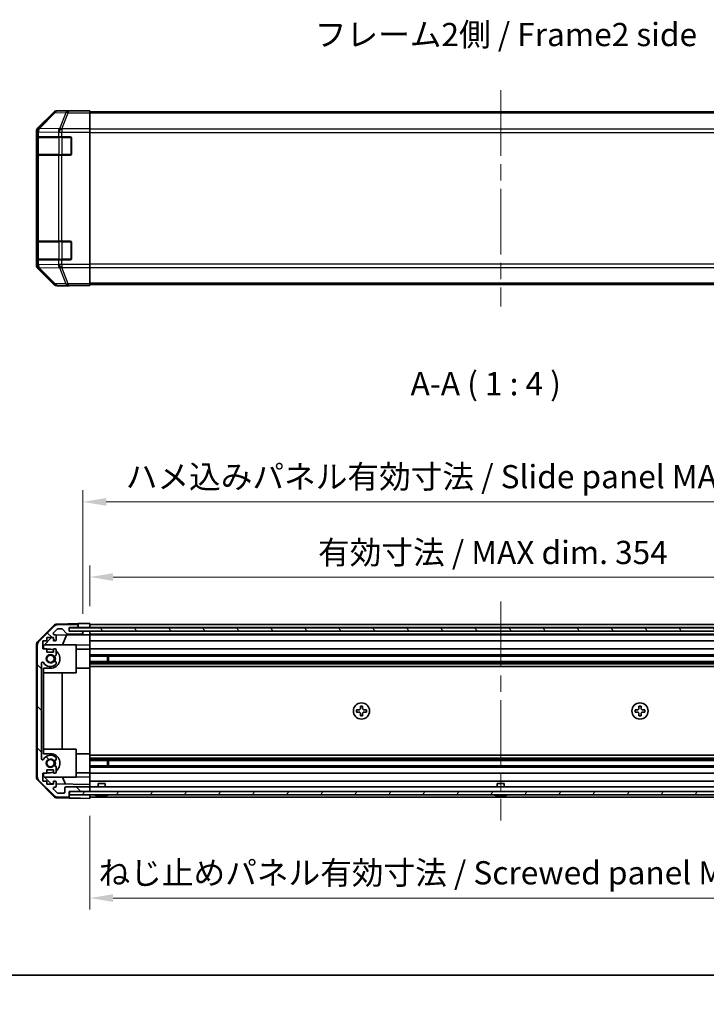
# Model space of a CAD drawing. Units: millimetres. Extents: x 0 to 6687, y -13 to 1405.
# Drawn here: x 2237 to 2532, y -13 to 412 of the extents above; entities that cross this region are included whole.
import ezdxf

# ---------------------------------------------------------------- set-up
doc = ezdxf.new("R2010")
doc.units = ezdxf.units.MM
doc.header["$LTSCALE"] = 5
doc.linetypes.add('CHAIN', pattern=[0.3543, 0.2362, -0.0295, 0.0591, -0.0295])
doc.layers.get('Defpoints').update_dxf_attribs({"lineweight": 25})
for name, color, linetype, lineweight in [('Border (ISO)', 7, 'Continuous', 35), ('Centerline (ISO)', 131, 'Continuous', 18), ('Dimension (ISO)', 7, 'Continuous', 18), ('Dimension (ISO) @ 1', 7, 'Continuous', 18), ('Hatch (ISO)', 1, 'Continuous', 18), ('Symbol (ISO)', 7, 'Continuous', 18), ('Visible (ISO)', 7, 'Continuous', 35), ('Visible Narrow (ISO)', 7, 'Continuous', 25)]:
    doc.layers.add(name, color=color, linetype=linetype, lineweight=lineweight)
doc.styles.add('Note Text (TK)', font='MS PGothic.ttf')
doc.dimstyles.new('Default - Method 1b (TK)', dxfattribs={"dimscale": 5, "dimtxt": 2.5, "dimasz": 2.5, "dimexe": 1, "dimexo": 1.5, "dimgap": 1, "dimtad": 1, "dimtoh": 1, "dimrnd": 1e-08, "dimdsep": 46, "dimtxsty": 'Note Text (TK)', "dimcen": 0.09, "dimdle": 5, "dimclrd": 100, "dimclre": 100, "dimclrt": 7, "dimadec": 1, "dimazin": 1, "dimtfac": 1, "dimtmove": 0, "dimatfit": 3, "dimfxl": 1, "dimtolj": 1, "dimlwd": -1, "dimlwe": -1, "dimarcsym": 0})

# ---------------------------------------------------------------- blocks, each defined once
blk = doc.blocks.new('図面枠 tk図枠')
at = {"layer": 'Border (ISO)'}
blk.add_line((14.5, 8), (405.5, 8), dxfattribs=at)
blk = doc.blocks.new('*D29')
at = {"layer": 'Defpoints', "color": 0}
for p in [(2620.8, 171.51), (2266.8, 151.51), (2620.8, 151.42)]:
    blk.add_point(p, dxfattribs=at)
at = {"layer": 'Dimension (ISO)', "color": 100}
for p, q in [((2266.8, 159.01), (2266.8, 176.51)), ((2620.8, 158.92), (2620.8, 176.51)), ((2276.8, 171.51), (2610.8, 171.51))]:
    blk.add_line(p, q, dxfattribs=at)
for points in [[(2276.8, 173.17), (2276.8, 169.84), (2266.8, 171.51)], [(2610.8, 173.17), (2610.8, 169.84), (2620.8, 171.51)]]:
    blk.add_solid(points, dxfattribs=at)
at = {"layer": 'Dimension (ISO)', "color": 7, "insert": (2365.1, 182.1), "char_height": 10, "attachment_point": 4, "style": 'Note Text (TK)'}
blk.add_mtext('\\A1;有効寸法 / MAX dim. 354', dxfattribs=at)
blk = doc.blocks.new('*D27')
at = {"layer": 'Defpoints', "color": 0}
for p in [(2623.8, 203.88), (2263.8, 148.16), (2623.8, 148.16)]:
    blk.add_point(p, dxfattribs=at)
at = {"layer": 'Dimension (ISO)', "color": 100}
for p, q in [((2263.8, 155.66), (2263.8, 208.88)), ((2623.8, 155.66), (2623.8, 208.88)), ((2273.8, 203.88), (2613.8, 203.88))]:
    blk.add_line(p, q, dxfattribs=at)
for points in [[(2273.8, 205.55), (2273.8, 202.22), (2263.8, 203.88)], [(2613.8, 205.55), (2613.8, 202.22), (2623.8, 203.88)]]:
    blk.add_solid(points, dxfattribs=at)
at = {"layer": 'Dimension (ISO)', "color": 7, "insert": (2282.24, 214.76), "char_height": 10, "attachment_point": 4, "style": 'Note Text (TK)'}
blk.add_mtext('\\A1;ハメ込みパネル有効寸法 / Slide panel MAX dim. 360', dxfattribs=at)
blk = doc.blocks.new('*D26')
at = {"layer": 'Defpoints', "color": 0}
for p in [(2266.8, 76.11), (2620.8, 76.26), (2620.8, 33.2)]:
    blk.add_point(p, dxfattribs=at)
at = {"layer": 'Dimension (ISO)', "color": 100}
for p, q in [((2266.8, 68.61), (2266.8, 28.2)), ((2620.8, 68.76), (2620.8, 28.2)), ((2276.8, 33.2), (2610.8, 33.2))]:
    blk.add_line(p, q, dxfattribs=at)
for points in [[(2276.8, 34.87), (2276.8, 31.54), (2266.8, 33.2)], [(2610.8, 34.87), (2610.8, 31.54), (2620.8, 33.2)]]:
    blk.add_solid(points, dxfattribs=at)
at = {"layer": 'Dimension (ISO)', "color": 7, "insert": (2270.51, 44.08), "char_height": 10, "attachment_point": 4, "style": 'Note Text (TK)'}
blk.add_mtext('\\A1;ねじ止めパネル有効寸法 / Screwed panel MAX dim. 354', dxfattribs=at)

msp = doc.modelspace()

# ---------------------------------------------------------------- hatches: boundary and pattern name
at = {"layer": 'Hatch (ISO)'}
h = msp.add_hatch(dxfattribs=at)
h.set_pattern_fill('ANSI31', color=256, scale=101.6, angle=90.00021, style=0)
h.set_pattern_definition([(135.0002, (1907, -32), (-8.98022, -8.9803), [])])
edge = h.paths.add_edge_path()
edge.add_ellipse((2246.1048, 142.1783), major_axis=(-1.4142, 1.4142), ratio=1, start_angle=0, end_angle=45)
edge.add_line((2244.1048, 142.1783), (2244.1048, 85.4352))
edge.add_ellipse((2246.1048, 85.4352), major_axis=(-2, 0), ratio=1, start_angle=0, end_angle=45)
edge.add_line((2244.6906, 84.021), (2251.519, 77.1926))
edge.add_ellipse((2252.9332, 78.6068), major_axis=(-1.4142, -1.4142), ratio=1, start_angle=0, end_angle=45)
edge.add_line((2252.9332, 76.6068), (2257.3048, 76.6068))
edge.add_ellipse((2257.3048, 77.1068), major_axis=(0, -0.5), ratio=1, start_angle=0, end_angle=90)
edge.add_line((2257.8048, 77.1068), (2257.8048, 79.1068))
edge.add_line((2257.8048, 79.1068), (2258.0548, 79.1068))
edge.add_line((2258.0548, 79.1068), (2266.3048, 79.1068))
edge.add_ellipse((2266.3048, 79.6068), major_axis=(0, -0.5), ratio=1, start_angle=0, end_angle=90)
edge.add_line((2266.8048, 79.6068), (2266.8048, 80.6068))
edge.add_ellipse((2266.3048, 80.6068), major_axis=(0.5, 0), ratio=1, start_angle=0, end_angle=90)
edge.add_line((2266.3048, 81.1068), (2256.5048, 81.1068))
edge.add_ellipse((2256.5048, 80.6068), major_axis=(0, 0.5), ratio=1, start_angle=0, end_angle=90)
edge.add_line((2256.0048, 80.6068), (2256.0048, 78.9068))
edge.add_ellipse((2255.5048, 78.9068), major_axis=(0.5, 0), ratio=1, start_angle=270, end_angle=360, ccw=False)
edge.add_line((2255.5048, 78.4068), (2253.0575, 78.4068))
edge.add_ellipse((2253.0575, 78.9068), major_axis=(0, -0.5), ratio=1, start_angle=315, end_angle=360, ccw=False)
edge.add_line((2252.704, 78.5532), (2251.154, 80.1032))
edge.add_ellipse((2251.5075, 80.4568), major_axis=(-0.3536, -0.3536), ratio=1, start_angle=225, end_angle=360, ccw=False)
edge.add_line((2251.5075, 80.9568), (2251.8048, 80.9568))
edge.add_ellipse((2251.8048, 81.4568), major_axis=(0, -0.5), ratio=1, start_angle=0, end_angle=90)
edge.add_line((2252.3048, 81.4568), (2252.3048, 83.1068))
edge.add_ellipse((2251.8048, 83.1068), major_axis=(0.5, 0), ratio=1, start_angle=0, end_angle=90)
edge.add_line((2251.8048, 83.6068), (2251.0548, 83.6068))
edge.add_line((2251.0548, 83.6068), (2251.0548, 82.2068))
edge.add_line((2251.0548, 82.2068), (2248.2548, 82.2068))
edge.add_line((2248.2548, 82.2068), (2248.2548, 83.6068))
edge.add_line((2248.2548, 83.6068), (2246.5548, 83.6068))
edge.add_line((2246.5548, 83.6068), (2246.5548, 87.0068))
edge.add_line((2246.5548, 87.0068), (2248.2548, 87.0068))
edge.add_line((2248.2548, 87.0068), (2248.2548, 88.4068))
edge.add_line((2248.2548, 88.4068), (2251.0548, 88.4068))
edge.add_line((2251.0548, 88.4068), (2251.0548, 87.0068))
edge.add_line((2251.0548, 87.0068), (2251.8048, 87.0068))
edge.add_ellipse((2251.8048, 87.5068), major_axis=(0, -0.5), ratio=1, start_angle=0, end_angle=90)
edge.add_line((2252.3048, 87.5068), (2252.3048, 89.6341))
edge.add_ellipse((2251.5472, 89.377), major_axis=(0.7576, 0.2571), ratio=1, start_angle=0, end_angle=113.335886)
edge.add_ellipse((2249.8048, 91.3068), major_axis=(1.2063, -1.336), ratio=1, start_angle=95.840426, end_angle=360, ccw=False)
edge.add_ellipse((2251.5472, 93.2365), major_axis=(-0.5361, -0.5938), ratio=1, start_angle=0, end_angle=113.335886)
edge.add_line((2252.3048, 92.9795), (2252.3049, 93.4936))
edge.add_ellipse((2251.5472, 93.2365), major_axis=(0.7577, 0.2571), ratio=1, start_angle=0, end_angle=29.176312)
edge.add_ellipse((2249.8048, 91.3068), major_axis=(2.2786, 2.5236), ratio=1, start_angle=0, end_angle=102.759257)
edge.add_ellipse((2246.4046, 93.2165), major_axis=(0.4357, -0.2447), ratio=1, start_angle=209.320529, end_angle=360, ccw=False)
edge.add_line((2245.9048, 93.2165), (2245.9048, 134.397))
edge.add_ellipse((2246.4046, 134.397), major_axis=(-0.4997, 0), ratio=1, start_angle=209.320529, end_angle=360, ccw=False)
edge.add_ellipse((2249.8048, 136.3068), major_axis=(-2.9645, -1.665), ratio=1, start_angle=0, end_angle=102.759257)
edge.add_ellipse((2251.5472, 134.377), major_axis=(0.5362, -0.5939), ratio=1, start_angle=0, end_angle=29.176312)
edge.add_line((2252.3049, 134.1199), (2252.3048, 134.6341))
edge.add_ellipse((2251.5472, 134.377), major_axis=(0.7576, 0.2571), ratio=1, start_angle=0, end_angle=113.335886)
edge.add_ellipse((2249.8048, 136.3068), major_axis=(1.2063, -1.336), ratio=1, start_angle=95.840426, end_angle=360, ccw=False)
edge.add_ellipse((2251.5472, 138.2365), major_axis=(-0.5361, -0.5938), ratio=1, start_angle=0, end_angle=113.335886)
edge.add_line((2252.3048, 137.9795), (2252.3048, 140.1068))
edge.add_ellipse((2251.8048, 140.1068), major_axis=(0.5, 0), ratio=1, start_angle=0, end_angle=90)
edge.add_line((2251.8048, 140.6068), (2251.0548, 140.6068))
edge.add_line((2251.0548, 140.6068), (2251.0548, 139.2068))
edge.add_line((2251.0548, 139.2068), (2248.2548, 139.2068))
edge.add_line((2248.2548, 139.2068), (2248.2548, 140.6068))
edge.add_line((2248.2548, 140.6068), (2246.5548, 140.6068))
edge.add_line((2246.5548, 140.6068), (2246.5548, 144.0068))
edge.add_line((2246.5548, 144.0068), (2248.2548, 144.0068))
edge.add_line((2248.2548, 144.0068), (2248.2548, 145.4068))
edge.add_line((2248.2548, 145.4068), (2251.0548, 145.4068))
edge.add_line((2251.0548, 145.4068), (2251.0548, 144.0068))
edge.add_line((2251.0548, 144.0068), (2251.8048, 144.0068))
edge.add_ellipse((2251.8048, 144.5068), major_axis=(0, -0.5), ratio=1, start_angle=0, end_angle=90)
edge.add_line((2252.3048, 144.5068), (2252.3048, 146.1568))
edge.add_ellipse((2251.8048, 146.1568), major_axis=(0.5, 0), ratio=1, start_angle=0, end_angle=90)
edge.add_line((2251.8048, 146.6568), (2251.5075, 146.6568))
edge.add_ellipse((2251.5075, 147.1568), major_axis=(0, -0.5), ratio=1, start_angle=225, end_angle=360, ccw=False)
edge.add_line((2251.154, 147.5103), (2252.704, 149.0603))
edge.add_ellipse((2253.0575, 148.7068), major_axis=(-0.3536, 0.3536), ratio=1, start_angle=315, end_angle=360, ccw=False)
edge.add_line((2253.0575, 149.2068), (2254.5803, 149.2068))
edge.add_ellipse((2254.5803, 148.7068), major_axis=(0, 0.5), ratio=1, start_angle=311.633539, end_angle=360, ccw=False)
edge.add_line((2254.954, 149.039), (2256.6556, 147.1246))
edge.add_ellipse((2257.0293, 147.4568), major_axis=(-0.3737, -0.3322), ratio=1, start_angle=0, end_angle=48.366461)
edge.add_line((2257.0293, 146.9568), (2263.3048, 146.9568))
edge.add_ellipse((2263.3048, 147.4568), major_axis=(0, -0.5), ratio=1, start_angle=0, end_angle=90)
edge.add_line((2263.8048, 147.4568), (2263.8048, 147.6568))
edge.add_ellipse((2263.3048, 147.6568), major_axis=(0.5, 0), ratio=1, start_angle=0, end_angle=90)
edge.add_line((2263.3048, 148.1568), (2257.8548, 148.1568))
edge.add_line((2257.8548, 148.1568), (2257.8048, 148.1568))
edge.add_line((2257.8048, 148.1568), (2257.8048, 149.8068))
edge.add_line((2257.8048, 149.8068), (2261.3048, 149.8068))
edge.add_ellipse((2261.3048, 150.3068), major_axis=(0, -0.5), ratio=1, start_angle=0, end_angle=90)
edge.add_line((2261.8048, 150.3068), (2261.8048, 150.5068))
edge.add_ellipse((2261.3048, 150.5068), major_axis=(0.5, 0), ratio=1, start_angle=0, end_angle=90)
edge.add_line((2261.3048, 151.0068), (2252.9332, 151.0068))
edge.add_ellipse((2252.9332, 149.0068), major_axis=(0, 2), ratio=1, start_angle=0, end_angle=45)
edge.add_line((2251.519, 150.421), (2244.6906, 143.5926))
h = msp.add_hatch(dxfattribs=at)
h.set_pattern_fill('ANSI31', color=256, scale=101.6, angle=75.000175, style=0)
h.set_pattern_definition([(120.0002, (1907, -32), (-10.9985, -6.35003), [])])
h.paths.add_polyline_path([(2257.8548, 149.6568), (2257.8548, 148.1568), (2263.3048, 148.1568), (2624.3048, 148.1568), (2629.7548, 148.1568), (2629.7548, 149.6568)])
h = msp.add_hatch(dxfattribs=at)
h.set_pattern_fill('ANSI31', color=256, scale=101.6, angle=14.999978, style=0)
h.set_pattern_definition([(60, (1907, -32), (-10.99852, 6.35), [])])
h.paths.add_polyline_path([(2258.0548, 79.1068), (2258.0548, 77.6068), (2629.5548, 77.6068), (2629.5548, 79.1068), (2621.3048, 79.1068), (2266.3048, 79.1068)])

# ---------------------------------------------------------------- linework, layer by layer
at = {"layer": 'Centerline (ISO)', "linetype": 'CHAIN', "ltscale": 23.990969}
for p, q in [((2443.8048, 381.3294), (2443.8048, 288.1009)), ((2443.8048, 161.0068), (2443.8048, 66.6068))]:
    msp.add_line(p, q, dxfattribs=at)
at = {"layer": 'Visible (ISO)'}
for p, q in [((2251.2204, 371.8295), (2244.3905, 364.9996)), ((2261.8048, 372.4152), (2252.6344, 372.4152)), ((2261.8048, 372.3628), (2261.8048, 372.4152)), ((2266.8048, 372.3279), (2263.8048, 372.3279)), ((2266.8048, 372.1676), (2266.8048, 372.3279)), ((2266.8048, 372.1676), (2266.8048, 371.5697)), ((2620.8048, 371.9152), (2266.8048, 371.9152)), ((2266.8048, 364.5973), (2266.8048, 371.5697)), ((2243.8048, 363.5856), (2243.8048, 305.8448)), ((2243.9445, 353.7152), (2243.9445, 360.7152)), ((2243.9532, 361.2152), (2244.0217, 361.2152)), ((2244.0048, 360.9152), (2244.0048, 353.5152)), ((2244.6071, 361.2152), (2244.0217, 361.2152)), ((2244.6071, 361.2152), (2253.219, 361.2152)), ((2254.6332, 361.2152), (2253.219, 361.2152)), ((2254.6332, 361.2152), (2258.3048, 361.2152)), ((2258.8048, 360.7152), (2258.8048, 353.7152)), ((2266.8048, 364.5973), (2266.8048, 363.1955)), ((2266.8048, 363.1955), (2266.8048, 306.2348)), ((2244.0217, 353.2152), (2243.9532, 353.2152)), ((2244.0217, 353.2152), (2244.6071, 353.2152)), ((2253.219, 353.2152), (2244.6071, 353.2152)), ((2253.219, 353.2152), (2254.6332, 353.2152)), ((2258.3048, 353.2152), (2254.6332, 353.2152)), ((2243.9445, 308.7152), (2243.9445, 315.7152)), ((2243.9532, 316.2152), (2244.0217, 316.2152)), ((2244.0048, 315.9152), (2244.0048, 308.5152)), ((2244.6071, 316.2152), (2244.0217, 316.2152)), ((2244.6071, 316.2152), (2253.219, 316.2152)), ((2254.6332, 316.2152), (2253.219, 316.2152)), ((2254.6332, 316.2152), (2258.3048, 316.2152)), ((2258.8048, 315.7152), (2258.8048, 308.7152)), ((2244.0217, 308.2152), (2243.9532, 308.2152)), ((2244.0217, 308.2152), (2244.6071, 308.2152)), ((2253.219, 308.2152), (2244.6071, 308.2152)), ((2253.219, 308.2152), (2254.6332, 308.2152)), ((2258.3048, 308.2152), (2254.6332, 308.2152)), ((2266.8048, 306.2348), (2266.8048, 304.833)), ((2244.3905, 304.4307), (2251.2204, 297.6008)), ((2266.8048, 297.8606), (2266.8048, 304.833)), ((2257.8048, 297.0152), (2252.6344, 297.0152)), ((2257.8048, 297.0152), (2257.8048, 297.085)), ((2262.8048, 297.1723), (2266.8048, 297.1723)), ((2266.8048, 297.8606), (2266.8048, 297.2627)), ((2620.8048, 297.5152), (2266.8048, 297.5152)), ((2266.8048, 297.2627), (2266.8048, 297.1723)), ((2244.3783, 143.6889), (2251.2301, 150.6613)), ((2251.519, 150.421), (2244.6906, 143.5926)), ((2251.154, 147.5103), (2252.704, 149.0603)), ((2252.6217, 151.2592), (2261.8048, 151.4195)), ((2261.3048, 151.0068), (2252.9332, 151.0068)), ((2253.0575, 149.2068), (2254.5803, 149.2068)), ((2254.954, 149.039), (2256.6556, 147.1246)), ((2257.8048, 148.1568), (2257.8048, 149.8068)), ((2257.8048, 149.8068), (2261.3048, 149.8068)), ((2257.8048, 149.806), (2261.8048, 149.806)), ((2257.8548, 149.6568), (2257.8548, 148.1568)), ((2629.7548, 149.6568), (2257.8548, 149.6568)), ((2261.8048, 151.4195), (2263.8048, 151.4544)), ((2261.8048, 150.5068), (2261.8048, 151.4195)), ((2261.8048, 150.3068), (2261.8048, 150.5068)), ((2261.8048, 149.806), (2261.8048, 150.3068)), ((2263.8048, 149.806), (2261.8048, 149.806)), ((2263.8048, 151.4544), (2266.8048, 151.5068)), ((2266.8048, 149.806), (2263.8048, 149.806)), ((2266.8048, 151.5068), (2266.8048, 149.806)), ((2266.8048, 151.0068), (2620.8048, 151.0068)), ((2266.8048, 150.5068), (2266.8048, 150.3068)), ((2266.8048, 149.8068), (2620.8048, 149.8068)), ((2266.8048, 149.806), (2266.8048, 149.6568)), ((2266.8048, 149.806), (2266.8048, 149.6568)), ((2246.8048, 141.878), (2250.2726, 145.4068)), ((2248.2548, 144.0068), (2248.2548, 145.4068)), ((2248.2548, 145.4068), (2251.0548, 145.4068)), ((2251.0548, 145.4068), (2251.0548, 144.0068)), ((2251.8048, 146.6568), (2251.5075, 146.6568)), ((2252.2407, 146.4018), (2263.8048, 146.6037)), ((2252.3048, 144.5068), (2252.3048, 146.1568)), ((2256.7253, 146.4801), (2254.9797, 142.3068)), ((2257.0293, 146.9568), (2263.3048, 146.9568)), ((2263.3048, 148.1568), (2257.8048, 148.1568)), ((2257.8548, 148.1568), (2629.7548, 148.1568)), ((2263.8048, 148.156), (2263.332, 148.156)), ((2263.8048, 147.6568), (2263.8048, 148.156)), ((2263.8048, 148.156), (2265.8048, 148.156)), ((2263.8048, 147.4568), (2263.8048, 147.6568)), ((2263.8048, 146.6037), (2263.8048, 147.4568)), ((2265.8048, 146.6386), (2263.8048, 146.6037)), ((2265.8048, 148.156), (2266.8048, 148.156)), ((2266.8048, 146.656), (2265.8048, 146.6386)), ((2266.8048, 148.156), (2266.8048, 148.1568)), ((2266.8048, 148.156), (2266.8048, 146.656)), ((2266.8048, 147.6568), (2266.8048, 147.4568)), ((2266.8048, 146.9568), (2620.8048, 146.9568)), ((2266.8048, 146.6568), (2620.8048, 146.6568)), ((2266.8048, 146.1568), (2266.8048, 146.656)), ((2266.8048, 146.1568), (2266.8048, 144.5068)), ((2266.8048, 144.0068), (2266.8048, 144.5068)), ((2243.8048, 142.2871), (2243.8048, 85.3265)), ((2244.1048, 142.1783), (2244.1048, 85.4352)), ((2246.5548, 140.6068), (2246.5548, 144.0068)), ((2246.5548, 144.0068), (2248.2548, 144.0068)), ((2248.2548, 140.6068), (2246.5548, 140.6068)), ((2246.8048, 140.6068), (2246.8048, 141.878)), ((2260.8048, 142.3068), (2247.2262, 142.3068)), ((2248.2548, 139.2068), (2248.2548, 140.6068)), ((2249.8048, 140.4068), (2248.2548, 140.4068)), ((2251.0548, 144.0068), (2251.8048, 144.0068)), ((2251.8048, 140.6068), (2251.0548, 140.6068)), ((2251.0548, 140.6068), (2251.0548, 139.2068)), ((2252.3048, 137.9795), (2252.3048, 140.1068)), ((2260.8048, 130.3068), (2260.8048, 142.3068)), ((2266.8048, 142.2621), (2260.8048, 142.1573)), ((2266.8048, 140.4068), (2260.8048, 140.4068)), ((2266.8048, 144.0068), (2620.8048, 144.0068)), ((2266.8048, 144.0068), (2266.8048, 142.2621)), ((2266.8048, 142.2621), (2266.8048, 140.6068)), ((2266.8048, 140.6068), (2620.8048, 140.6068)), ((2266.8048, 140.1068), (2266.8048, 140.6068)), ((2266.8048, 140.1068), (2266.8048, 139.5564)), ((2251.0548, 139.2068), (2248.2548, 139.2068)), ((2266.8048, 132.2068), (2266.8048, 139.5564)), ((2266.8048, 137.9795), (2620.8048, 137.9795)), ((2266.8048, 137.4365), (2620.8048, 137.4365)), ((2274.3753, 135.177), (2274.3753, 137.4365)), ((2274.8048, 137.4365), (2274.8048, 135.177)), ((2245.9048, 93.2165), (2245.9048, 134.397)), ((2246.8048, 95.4068), (2246.8048, 132.2068)), ((2246.8048, 132.2068), (2249.8048, 132.2068)), ((2252.3049, 134.1199), (2252.3048, 134.6341)), ((2266.8048, 132.2068), (2260.8048, 132.2068)), ((2266.8048, 135.177), (2620.8048, 135.177)), ((2266.8048, 134.6341), (2620.8048, 134.6341)), ((2266.8048, 134.1199), (2620.8048, 134.1199)), ((2266.8048, 132.9067), (2620.8048, 132.9067)), ((2266.8048, 132.2068), (2266.8048, 95.4068)), ((2260.8048, 130.3068), (2246.8048, 130.3068)), ((2254.8381, 130.3068), (2254.8381, 97.3068)), ((2383.3381, 115.9068), (2383.3381, 114.9734)), ((2384.2715, 115.9068), (2383.3381, 115.9068)), ((2384.2715, 114.9734), (2384.2715, 115.9068)), ((2504.2715, 115.9068), (2503.3381, 115.9068)), ((2503.3381, 115.9068), (2503.3381, 114.9734)), ((2504.2715, 114.9734), (2504.2715, 115.9068)), ((2381.7048, 114.2734), (2381.7048, 113.3401)), ((2382.6381, 114.2734), (2381.7048, 114.2734)), ((2381.7048, 113.3401), (2382.6381, 113.3401)), ((2383.3381, 112.6401), (2383.3381, 111.7068)), ((2383.3381, 111.7068), (2384.2715, 111.7068)), ((2384.2715, 111.7068), (2384.2715, 112.6401)), ((2385.9048, 114.2734), (2384.9715, 114.2734)), ((2384.9715, 113.3401), (2385.9048, 113.3401)), ((2385.9048, 113.3401), (2385.9048, 114.2734)), ((2501.7048, 114.2734), (2501.7048, 113.3401)), ((2502.6381, 114.2734), (2501.7048, 114.2734)), ((2501.7048, 113.3401), (2502.6381, 113.3401)), ((2503.3381, 112.6401), (2503.3381, 111.7068)), ((2503.3381, 111.7068), (2504.2715, 111.7068)), ((2504.2715, 111.7068), (2504.2715, 112.6401)), ((2505.9048, 114.2734), (2504.9715, 114.2734)), ((2504.9715, 113.3401), (2505.9048, 113.3401)), ((2505.9048, 113.3401), (2505.9048, 114.2734)), ((2260.8048, 97.3068), (2246.8048, 97.3068)), ((2249.8048, 95.4068), (2246.8048, 95.4068)), ((2252.3048, 92.9795), (2252.3049, 93.4936)), ((2260.8048, 85.3068), (2260.8048, 97.3068)), ((2266.8048, 95.4068), (2260.8048, 95.4068)), ((2266.8048, 88.0572), (2266.8048, 95.4068)), ((2266.8048, 94.7069), (2620.8048, 94.7069)), ((2266.8048, 93.4936), (2620.8048, 93.4936)), ((2252.3048, 87.5068), (2252.3048, 89.6341)), ((2266.8048, 92.9795), (2620.8048, 92.9795)), ((2266.8048, 92.4365), (2620.8048, 92.4365)), ((2266.8048, 90.177), (2620.8048, 90.177)), ((2266.8048, 89.6341), (2620.8048, 89.6341)), ((2274.3753, 90.177), (2274.3753, 92.4365)), ((2274.8048, 92.4365), (2274.8048, 90.177)), ((2246.5548, 83.6068), (2246.5548, 87.0068)), ((2246.5548, 87.0068), (2248.2548, 87.0068)), ((2246.8048, 85.7356), (2246.8048, 87.0068)), ((2250.0831, 82.3996), (2246.8048, 85.7356)), ((2260.8048, 85.3068), (2247.2262, 85.3068)), ((2248.2548, 87.0068), (2248.2548, 88.4068)), ((2248.2548, 88.4068), (2251.0548, 88.4068)), ((2248.2548, 87.2068), (2249.8048, 87.2068)), ((2251.0548, 88.4068), (2251.0548, 87.0068)), ((2251.0548, 87.0068), (2251.8048, 87.0068)), ((2254.9797, 85.3068), (2256.2407, 82.2921)), ((2266.8048, 87.2068), (2260.8048, 87.2068)), ((2260.8048, 85.4562), (2266.8048, 85.3515)), ((2266.8048, 88.0572), (2266.8048, 87.5068)), ((2266.8048, 87.0068), (2266.8048, 87.5068)), ((2266.8048, 87.0068), (2620.8048, 87.0068)), ((2266.8048, 87.0068), (2266.8048, 85.3515)), ((2266.8048, 85.3515), (2266.8048, 83.6068)), ((2251.2301, 76.9522), (2244.3783, 83.9246)), ((2244.6906, 84.021), (2251.519, 77.1926)), ((2248.2548, 83.6068), (2246.5548, 83.6068)), ((2248.2548, 82.2068), (2248.2548, 83.6068)), ((2251.0548, 82.2068), (2248.2548, 82.2068)), ((2251.0548, 82.3826), (2250.0831, 82.3996)), ((2251.8048, 83.6068), (2251.0548, 83.6068)), ((2251.0548, 83.6068), (2251.0548, 82.2068)), ((2251.5075, 80.9568), (2251.8048, 80.9568)), ((2252.3048, 81.4568), (2252.3048, 83.1068)), ((2266.8048, 82.1077), (2252.3048, 82.3608)), ((2256.0048, 80.6068), (2256.0048, 78.9068)), ((2266.3048, 81.1068), (2256.5048, 81.1068)), ((2266.8048, 83.6068), (2620.8048, 83.6068)), ((2266.8048, 83.1068), (2266.8048, 83.6068)), ((2266.8048, 83.1068), (2266.8048, 82.1077)), ((2266.8048, 82.1077), (2266.8048, 80.6068)), ((2266.8048, 81.1068), (2620.8048, 81.1068)), ((2266.8048, 79.6068), (2266.8048, 80.6068)), ((2270.3048, 82.6068), (2273.3049, 82.6068)), ((2270.3048, 81.1068), (2270.3048, 82.6068)), ((2273.3049, 81.1068), (2273.3049, 82.6068)), ((2442.3048, 82.6068), (2445.3049, 82.6068)), ((2442.3048, 81.1068), (2442.3048, 82.6068)), ((2445.3049, 81.1068), (2445.3049, 82.6068)), ((2252.704, 78.5532), (2251.154, 80.1032)), ((2252.9332, 76.6068), (2257.3048, 76.6068)), ((2255.5048, 78.4068), (2253.0575, 78.4068)), ((2257.8048, 77.1068), (2257.8048, 79.1068)), ((2257.8048, 79.1068), (2266.3048, 79.1068)), ((2257.8048, 76.2639), (2257.8048, 77.1068)), ((2258.0548, 79.1068), (2258.0548, 77.6068)), ((2629.5548, 79.1068), (2258.0548, 79.1068)), ((2258.0548, 77.6068), (2629.5548, 77.6068)), ((2266.8048, 79.6068), (2266.8048, 79.1068)), ((2266.8048, 77.6068), (2266.8048, 77.1068)), ((2266.8048, 77.6068), (2266.8048, 76.1068)), ((2266.8048, 76.6068), (2620.8048, 76.6068)), ((2270.073, 77.2641), (2270.0725, 77.2587)), ((2271.523, 77.2641), (2271.5068, 77.0793)), ((2272.1028, 77.0793), (2272.0867, 77.2641)), ((2273.5371, 77.2587), (2273.5367, 77.2641)), ((2442.073, 77.2641), (2442.0725, 77.2587)), ((2443.523, 77.2641), (2443.5068, 77.0793)), ((2444.1028, 77.0793), (2444.0867, 77.2641)), ((2445.5371, 77.2587), (2445.5367, 77.2641)), ((2252.6217, 76.3543), (2257.8048, 76.2639)), ((2262.8048, 76.1766), (2257.8048, 76.2639)), ((2266.8048, 76.1068), (2262.8048, 76.1766))]:
    msp.add_line(p, q, dxfattribs=at)
for centre, radius in [((2249.8048, 136.3068), 1.5706), ((2383.8048, 113.8068), 3.5), ((2503.8048, 113.8068), 3.5), ((2249.8048, 91.3068), 1.5706)]:
    msp.add_circle(centre, radius, dxfattribs=at)
for centre, radius, start, end in [((2244.3048, 360.9152), 0.3, 90, 180), ((2258.3048, 360.7152), 0.5, 0, 90), ((2244.3048, 353.5152), 0.3, 180, 270), ((2258.3048, 353.7152), 0.5, 270, 0), ((2244.3048, 315.9152), 0.3, 90, 180), ((2258.3048, 315.7152), 0.5, 0, 90), ((2244.3048, 308.5152), 0.3, 180, 270), ((2258.3048, 308.7152), 0.5, 270, 0), ((2252.6566, 149.2595), 2, 91, 135.5), ((2252.9332, 149.0068), 2, 90, 135), ((2253.0575, 148.7068), 0.5, 90, 135), ((2254.5803, 148.7068), 0.5, 41.633539, 90), ((2261.3048, 150.5068), 0.5, 0, 90), ((2261.3048, 150.3068), 0.5, 270, 0), ((2251.5075, 147.1568), 0.5, 135, 270), ((2251.8048, 146.1568), 0.5, 0, 90), ((2251.8048, 144.5068), 0.5, 270, 0), ((2257.0293, 147.4568), 0.5, 221.633539, 270), ((2263.3048, 147.6568), 0.5, 0, 90), ((2263.3048, 147.4568), 0.5, 270, 0), ((2245.8048, 142.2871), 2, 135.5, 180), ((2246.1048, 142.1783), 2, 135, 180), ((2249.8048, 136.3068), 4.1, 72.249173, 90), ((2251.8048, 140.1068), 0.5, 0, 90), ((2249.8048, 136.3068), 1.8, 47.920213, 312.079787), ((2249.8048, 136.3068), 4.1, 270, 52.428131), ((2251.5472, 138.2365), 0.8, 227.920213, 341.256099), ((2249.8048, 136.3068), 2, 325.405155, 34.594845), ((2249.8048, 136.3068), 2.1, 327.438672, 32.561328), ((2246.4046, 134.397), 0.4997, 29.320529, 180), ((2249.8048, 136.3068), 3.4001, 209.320529, 312.079787), ((2251.5472, 134.377), 0.8, 18.743901, 132.079787), ((2251.5472, 134.377), 0.8001, 312.079787, 341.256099), ((2249.8048, 91.3068), 3.4001, 47.920213, 150.679471), ((2249.8048, 91.3068), 4.1, 307.571869, 90), ((2251.5472, 93.2365), 0.8001, 18.743901, 47.920213), ((2246.4046, 93.2165), 0.4997, 180, 330.679471), ((2249.8048, 91.3068), 1.8, 47.920213, 312.079787), ((2251.5472, 93.2365), 0.8, 227.920213, 341.256099), ((2251.5472, 89.377), 0.8, 18.743901, 132.079787), ((2249.8048, 91.3068), 2, 325.405155, 34.594845), ((2249.8048, 91.3068), 2.1, 327.438672, 32.561328), ((2245.8048, 85.3265), 2, 180, 224.5), ((2246.1048, 85.4352), 2, 180, 225), ((2249.8048, 91.3068), 4.1, 270, 287.750827), ((2251.8048, 87.5068), 0.5, 270, 0), ((2251.5075, 80.4568), 0.5, 90, 225), ((2251.8048, 83.1068), 0.5, 0, 90), ((2251.8048, 81.4568), 0.5, 270, 0), ((2256.5048, 80.6068), 0.5, 90, 180), ((2266.3048, 80.6068), 0.5, 0, 90), ((2252.6566, 78.354), 2, 224.5, 269), ((2252.9332, 78.6068), 2, 225, 270), ((2253.0575, 78.9068), 0.5, 225, 270), ((2255.5048, 78.9068), 0.5, 270, 0), ((2257.3048, 77.1068), 0.5, 270, 0), ((2266.3048, 79.6068), 0.5, 270, 0), ((2269.0317, 77.5968), 0.01, 90, 248.360479), ((2271.8048, 84.5869), 7.5301, 248.360479, 256.699773), ((2271.8048, 84.5869), 7.5301, 283.300227, 291.639521), ((2274.578, 77.5968), 0.01, 291.639521, 90), ((2441.0317, 77.5968), 0.01, 90, 248.360479), ((2443.8048, 84.5869), 7.5301, 248.360479, 256.699773), ((2443.8048, 84.5869), 7.5301, 283.300227, 291.639521), ((2446.578, 77.5968), 0.01, 291.639521, 90)]:
    msp.add_arc(centre, radius, start, end, dxfattribs=at)
for centre, major_axis, ratio, start_param, end_param in [((2252.635, 370.4149), (-1.4146, 1.4146), 0.99969546, 5.49793944, 6.28318531), ((2263.8048, 372.3628), (-2, 0), 0.01745506, 0, 1.57079633), ((2245.8051, 363.585), (-1.4146, 1.4146), 0.99969546, 0, 0.78524587), ((2243.9532, 360.7152), (0, -0.5), 0.01745506, 3.14159265, 4.71238898), ((2243.9532, 353.7152), (0, -0.5), 0.01745506, 4.71238898, 6.28318531), ((2243.9532, 315.7152), (0, -0.5), 0.01745506, 3.14159266, 4.71238898), ((2245.8051, 305.8454), (-1.4146, -1.4146), 0.99969546, 5.49793944, 6.28318531), ((2243.9532, 308.7152), (0, -0.5), 0.01745506, 4.71238898, 6.28318531), ((2252.635, 299.0155), (-1.4146, -1.4146), 0.99969546, 0, 0.78524587), ((2262.8048, 297.085), (5, 0), 0.01745506, 1.57079633, 3.14159265), ((2271.8048, 84.5557), (7.5216, 0), 0.9961947, 4.48005296, 4.64586493), ((2271.8048, 84.6816), (7.4512, 0), 0.9961947, 4.67455203, 4.75022593), ((2271.8048, 84.5557), (7.5216, 0), 0.9961947, 4.77891303, 4.944725), ((2443.8048, 84.5557), (7.5216, 0), 0.9961947, 4.48005296, 4.64586493), ((2443.8048, 84.6816), (7.4512, 0), 0.9961947, 4.67455203, 4.75022593), ((2443.8048, 84.5557), (7.5216, 0), 0.9961947, 4.77891303, 4.944725)]:
    msp.add_ellipse(centre, major_axis=major_axis, ratio=ratio, start_param=start_param, end_param=end_param, dxfattribs=at)
for points, knots in [([(2382.6381, 114.2734), (2382.7256, 114.2734), (2382.8192, 114.2909), (2382.9918, 114.3622), (2383.0708, 114.4161), (2383.1955, 114.5408), (2383.2494, 114.6198), (2383.3207, 114.7924), (2383.3381, 114.886), (2383.3381, 114.9734)], [0.106921539, 0.106921539, 0.106921539, 0.106921539, 0.133383622, 0.133383622, 0.159845705, 0.159845705, 0.186307788, 0.186307788, 0.212769871, 0.212769871, 0.212769871, 0.212769871]), ([(2384.2715, 114.9734), (2384.2715, 114.886), (2384.2889, 114.7924), (2384.3602, 114.6198), (2384.4141, 114.5408), (2384.5389, 114.4161), (2384.6178, 114.3622), (2384.7904, 114.2909), (2384.884, 114.2734), (2384.9715, 114.2734)], [0.106921539, 0.106921539, 0.106921539, 0.106921539, 0.133383622, 0.133383622, 0.159845705, 0.159845705, 0.186307788, 0.186307788, 0.212769871, 0.212769871, 0.212769871, 0.212769871]), ([(2502.6381, 114.2734), (2502.7256, 114.2734), (2502.8192, 114.2909), (2502.9918, 114.3622), (2503.0708, 114.4161), (2503.1955, 114.5408), (2503.2494, 114.6198), (2503.3207, 114.7924), (2503.3381, 114.886), (2503.3381, 114.9734)], [0.106921539, 0.106921539, 0.106921539, 0.106921539, 0.133383622, 0.133383622, 0.159845705, 0.159845705, 0.186307788, 0.186307788, 0.212769871, 0.212769871, 0.212769871, 0.212769871]), ([(2504.2715, 114.9734), (2504.2715, 114.886), (2504.2889, 114.7924), (2504.3602, 114.6198), (2504.4141, 114.5408), (2504.5389, 114.4161), (2504.6178, 114.3622), (2504.7904, 114.2909), (2504.884, 114.2734), (2504.9715, 114.2734)], [0.106921539, 0.106921539, 0.106921539, 0.106921539, 0.133383622, 0.133383622, 0.159845705, 0.159845705, 0.186307788, 0.186307788, 0.212769871, 0.212769871, 0.212769871, 0.212769871]), ([(2383.3381, 112.6401), (2383.3381, 112.7276), (2383.3207, 112.8212), (2383.2494, 112.9938), (2383.1955, 113.0727), (2383.0708, 113.1975), (2382.9918, 113.2514), (2382.8192, 113.3227), (2382.7256, 113.3401), (2382.6381, 113.3401)], [0.106921539, 0.106921539, 0.106921539, 0.106921539, 0.133383622, 0.133383622, 0.159845705, 0.159845705, 0.186307788, 0.186307788, 0.212769871, 0.212769871, 0.212769871, 0.212769871]), ([(2384.9715, 113.3401), (2384.884, 113.3401), (2384.7904, 113.3227), (2384.6178, 113.2514), (2384.5389, 113.1975), (2384.4141, 113.0727), (2384.3602, 112.9938), (2384.2889, 112.8212), (2384.2715, 112.7276), (2384.2715, 112.6401)], [0.106921539, 0.106921539, 0.106921539, 0.106921539, 0.133383622, 0.133383622, 0.159845705, 0.159845705, 0.186307788, 0.186307788, 0.212769871, 0.212769871, 0.212769871, 0.212769871]), ([(2503.3381, 112.6401), (2503.3381, 112.7276), (2503.3207, 112.8212), (2503.2494, 112.9938), (2503.1955, 113.0727), (2503.0708, 113.1975), (2502.9918, 113.2514), (2502.8192, 113.3227), (2502.7256, 113.3401), (2502.6381, 113.3401)], [0.106921539, 0.106921539, 0.106921539, 0.106921539, 0.133383622, 0.133383622, 0.159845705, 0.159845705, 0.186307788, 0.186307788, 0.212769871, 0.212769871, 0.212769871, 0.212769871]), ([(2504.9715, 113.3401), (2504.884, 113.3401), (2504.7904, 113.3227), (2504.6178, 113.2514), (2504.5389, 113.1975), (2504.4141, 113.0727), (2504.3602, 112.9938), (2504.2889, 112.8212), (2504.2715, 112.7276), (2504.2715, 112.6401)], [0.106921539, 0.106921539, 0.106921539, 0.106921539, 0.133383622, 0.133383622, 0.159845705, 0.159845705, 0.186307788, 0.186307788, 0.212769871, 0.212769871, 0.212769871, 0.212769871]), ([(2271.3048, 77.0793), (2271.3301, 77.0776), (2271.3571, 77.0762), (2271.4067, 77.0742), (2271.4294, 77.0738), (2271.4652, 77.0738), (2271.4808, 77.0742), (2271.5015, 77.0762), (2271.5066, 77.0776), (2271.5068, 77.0793)], [0.0307191633, 0.0307191633, 0.0307191633, 0.0307191633, 0.0383195288, 0.0383195288, 0.0459198942, 0.0459198942, 0.0535202597, 0.0535202597, 0.0611206252, 0.0611206252, 0.0611206252, 0.0611206252]), ([(2272.1028, 77.0793), (2272.103, 77.0776), (2272.1082, 77.0762), (2272.1289, 77.0742), (2272.1444, 77.0738), (2272.1803, 77.0738), (2272.2029, 77.0742), (2272.2526, 77.0762), (2272.2795, 77.0776), (2272.3048, 77.0793)], [0.0307191633, 0.0307191633, 0.0307191633, 0.0307191633, 0.0383195288, 0.0383195288, 0.0459198942, 0.0459198942, 0.0535202597, 0.0535202597, 0.0611206252, 0.0611206252, 0.0611206252, 0.0611206252]), ([(2443.3048, 77.0793), (2443.3301, 77.0776), (2443.3571, 77.0762), (2443.4067, 77.0742), (2443.4294, 77.0738), (2443.4652, 77.0738), (2443.4808, 77.0742), (2443.5015, 77.0762), (2443.5066, 77.0776), (2443.5068, 77.0793)], [0.0307191633, 0.0307191633, 0.0307191633, 0.0307191633, 0.0383195288, 0.0383195288, 0.0459198942, 0.0459198942, 0.0535202597, 0.0535202597, 0.0611206252, 0.0611206252, 0.0611206252, 0.0611206252]), ([(2444.1028, 77.0793), (2444.103, 77.0776), (2444.1082, 77.0762), (2444.1289, 77.0742), (2444.1444, 77.0738), (2444.1803, 77.0738), (2444.2029, 77.0742), (2444.2526, 77.0762), (2444.2795, 77.0776), (2444.3048, 77.0793)], [0.0307191633, 0.0307191633, 0.0307191633, 0.0307191633, 0.0383195288, 0.0383195288, 0.0459198942, 0.0459198942, 0.0535202597, 0.0535202597, 0.0611206252, 0.0611206252, 0.0611206252, 0.0611206252])]:
    msp.add_open_spline(points, degree=3, knots=knots, dxfattribs=at)
at = {"layer": 'Visible Narrow (ISO)'}
for p, q in [((2251.3868, 371.663), (2244.6072, 364.7829)), ((2245.0271, 364.7745), (2251.8067, 371.6546)), ((2251.2204, 371.8295), (2251.3868, 371.663)), ((2251.8067, 371.6546), (2256.4682, 371.5732)), ((2252.8006, 372.249), (2252.6344, 372.4152)), ((2257.4621, 372.1676), (2252.8006, 372.249)), ((2256.4682, 371.5732), (2253.6328, 364.6075)), ((2254.6267, 364.604), (2257.4621, 371.5697)), ((2257.4621, 372.1676), (2257.4621, 371.5697)), ((2266.8048, 372.1676), (2257.4621, 372.1676)), ((2257.4621, 371.5697), (2266.8048, 371.5697)), ((2620.8048, 371.3294), (2266.8048, 371.3294)), ((2244.6072, 364.7829), (2244.3905, 364.9996)), ((2243.8048, 363.5856), (2244.0212, 363.3691)), ((2243.9445, 360.7152), (2244.0048, 360.7152)), ((2244.5906, 360.9152), (2244.0048, 360.9152)), ((2244.0212, 363.3691), (2244.0217, 363.3524)), ((2244.0217, 363.3524), (2244.0217, 361.2152)), ((2244.0217, 363.3524), (2244.6071, 363.3524)), ((2244.5906, 360.9152), (2253.419, 360.9152)), ((2244.5906, 353.5152), (2244.5906, 360.9152)), ((2244.6071, 361.2152), (2244.6071, 363.3524)), ((2244.6071, 363.3524), (2253.2125, 363.2022)), ((2245.0275, 364.7577), (2245.0271, 364.7745)), ((2253.6328, 364.6075), (2245.0275, 364.7577)), ((2253.2125, 363.2022), (2253.219, 363.1955)), ((2253.219, 363.1955), (2253.219, 361.2152)), ((2253.219, 363.1955), (2254.6332, 363.1955)), ((2254.8332, 360.9152), (2253.419, 360.9152)), ((2253.419, 360.9152), (2253.419, 353.5152)), ((2254.6332, 364.5973), (2254.6267, 364.604)), ((2254.6332, 364.5973), (2254.6332, 363.1955)), ((2266.8048, 364.5973), (2254.6332, 364.5973)), ((2254.6332, 363.1955), (2266.8048, 363.1955)), ((2254.6332, 361.2152), (2254.6332, 363.1955)), ((2254.8332, 361.2152), (2254.8332, 360.9152)), ((2254.8332, 360.9152), (2258.5048, 360.9152)), ((2254.8332, 353.5152), (2254.8332, 360.9152)), ((2258.5048, 360.9152), (2258.5048, 361.1734)), ((2258.7631, 360.9152), (2258.5048, 360.9152)), ((2258.5048, 360.9152), (2258.5048, 353.5152)), ((2620.8048, 364.5009), (2266.8048, 364.5009)), ((2266.8048, 363.0867), (2620.8048, 363.0867)), ((2244.0048, 353.7152), (2243.9445, 353.7152)), ((2244.0048, 353.5152), (2244.5906, 353.5152)), ((2244.0217, 353.2152), (2244.0217, 316.2152)), ((2253.419, 353.5152), (2244.5906, 353.5152)), ((2244.6071, 316.2152), (2244.6071, 353.2152)), ((2253.219, 353.2152), (2253.219, 316.2152)), ((2253.419, 353.5152), (2254.8332, 353.5152)), ((2254.6332, 316.2152), (2254.6332, 353.2152)), ((2254.8332, 353.5152), (2254.8332, 353.2152)), ((2258.5048, 353.5152), (2254.8332, 353.5152)), ((2258.5048, 353.5152), (2258.7631, 353.5152)), ((2258.5048, 353.2569), (2258.5048, 353.5152)), ((2243.9445, 315.7152), (2244.0048, 315.7152)), ((2244.5906, 315.9152), (2244.0048, 315.9152)), ((2244.5906, 315.9152), (2253.419, 315.9152)), ((2244.5906, 308.5152), (2244.5906, 315.9152)), ((2254.8332, 315.9152), (2253.419, 315.9152)), ((2253.419, 315.9152), (2253.419, 308.5152)), ((2254.8332, 316.2152), (2254.8332, 315.9152)), ((2254.8332, 315.9152), (2258.5048, 315.9152)), ((2254.8332, 308.5152), (2254.8332, 315.9152)), ((2258.5048, 315.9152), (2258.5048, 316.1734)), ((2258.7631, 315.9152), (2258.5048, 315.9152)), ((2258.5048, 315.9152), (2258.5048, 308.5152)), ((2244.0212, 306.0612), (2243.8048, 305.8448)), ((2244.0048, 308.7152), (2243.9445, 308.7152)), ((2244.0048, 308.5152), (2244.5906, 308.5152)), ((2244.0217, 306.078), (2244.0212, 306.0612)), ((2244.0217, 308.2152), (2244.0217, 306.078)), ((2244.6071, 306.078), (2244.0217, 306.078)), ((2253.419, 308.5152), (2244.5906, 308.5152)), ((2244.6071, 306.078), (2244.6071, 308.2152)), ((2253.2125, 306.2282), (2244.6071, 306.078)), ((2253.219, 306.2348), (2253.2125, 306.2282)), ((2253.219, 308.2152), (2253.219, 306.2348)), ((2254.6332, 306.2348), (2253.219, 306.2348)), ((2253.419, 308.5152), (2254.8332, 308.5152)), ((2254.6332, 306.2348), (2254.6332, 308.2152)), ((2266.8048, 306.2348), (2254.6332, 306.2348)), ((2254.6332, 306.2348), (2254.6332, 304.833)), ((2254.8332, 308.5152), (2254.8332, 308.2152)), ((2258.5048, 308.5152), (2254.8332, 308.5152)), ((2258.5048, 308.5152), (2258.7631, 308.5152)), ((2258.5048, 308.2569), (2258.5048, 308.5152)), ((2620.8048, 306.3436), (2266.8048, 306.3436)), ((2244.3905, 304.4307), (2244.6072, 304.6474)), ((2244.6072, 304.6474), (2251.3868, 297.7673)), ((2245.0271, 304.6558), (2245.0275, 304.6726)), ((2251.8067, 297.7757), (2245.0271, 304.6558)), ((2245.0275, 304.6726), (2253.6328, 304.8228)), ((2253.6328, 304.8228), (2256.4682, 297.8571)), ((2254.6267, 304.8263), (2254.6332, 304.833)), ((2257.4621, 297.8606), (2254.6267, 304.8263)), ((2254.6332, 304.833), (2266.8048, 304.833)), ((2266.8048, 304.9294), (2620.8048, 304.9294)), ((2251.3868, 297.7673), (2251.2204, 297.6008)), ((2256.4682, 297.8571), (2251.8067, 297.7757)), ((2252.6344, 297.0152), (2252.8006, 297.1814)), ((2252.8006, 297.1814), (2257.4621, 297.2627)), ((2257.4621, 297.8606), (2257.4621, 297.2627)), ((2266.8048, 297.8606), (2257.4621, 297.8606)), ((2257.4621, 297.2627), (2266.8048, 297.2627)), ((2620.8048, 298.1009), (2266.8048, 298.1009))]:
    msp.add_line(p, q, dxfattribs=at)
for centre, major_axis, ratio, start_param, end_param in [((2252.8006, 370.2493), (-1.4142, -1.4142), 0.99969546, 3.92714311, 4.71238898), ((2252.8006, 370.2493), (-1.4246, 1.4038), 0.28553037, 5.72301828, 6.25743282), ((2252.8006, 370.2493), (0.0349, 1.9997), 0.70705293, 0.02468206, 0.80390971), ((2257.4621, 370.1679), (0.0349, 1.9997), 0.70705293, 0.02468206, 0.80390971), ((2257.4621, 370.1679), (-1.8524, 0.754), 0.67311493, 4.97981512, 5.5236985), ((2246.0209, 363.3691), (-1.4246, 1.4038), 0.28553037, 5.72301828, 6.25743282), ((2246.0209, 363.3691), (-1.4142, -1.4142), 0.99969546, 4.71238898, 5.49763485), ((2246.0209, 363.3691), (-1.9994, -0.049), 0.81440578, 5.21256555, 6.25310575), ((2246.0214, 363.3524), (-1.9994, -0.049), 0.81440578, 5.21256555, 6.25310575), ((2244.8027, 360.9152), (0, 0.3), 0.70710678, 0, 1.57079633), ((2246.0214, 363.3524), (0.0349, 1.9997), 0.70705293, 0.80390971, 1.58313735), ((2254.6267, 363.2022), (-0.0349, -1.9997), 0.70705293, 3.94550236, 4.72473001), ((2254.6267, 363.2022), (-1.4265, -1.4018), 0.57396196, 4.19883739, 5.24101135), ((2254.6332, 363.1955), (-1.4265, -1.4018), 0.57396196, 4.19883739, 5.24101135), ((2253.6312, 360.9152), (0, 0.3), 0.70710678, 0, 1.57079633), ((2254.6267, 363.2022), (1.8524, -0.754), 0.67311493, 1.83822247, 2.38210585), ((2244.8027, 353.5152), (0, -0.3), 0.70710678, 4.71238898, 6.28318531), ((2253.6312, 353.5152), (0, -0.3), 0.70710678, 4.71238898, 6.28318531), ((2244.8027, 315.9152), (0, 0.3), 0.70710678, 0, 1.57079633), ((2253.6312, 315.9152), (0, 0.3), 0.70710678, 0, 1.57079633), ((2246.0209, 306.0612), (-1.9994, 0.049), 0.81440578, 0.03007955, 1.07061976), ((2246.0209, 306.0612), (1.4142, -1.4142), 0.99969546, 3.92714311, 4.71238898), ((2246.0214, 306.078), (-1.9994, 0.049), 0.81440578, 0.03007955, 1.07061976), ((2244.8027, 308.5152), (0, -0.3), 0.70710678, 4.71238898, 6.28318531), ((2246.0214, 306.078), (-0.0349, 1.9997), 0.70705293, 1.5584553, 2.33768295), ((2254.6267, 306.2282), (-1.4265, 1.4018), 0.57396196, 1.04217396, 2.08434792), ((2254.6267, 306.2282), (0.0349, -1.9997), 0.70705293, 4.70004795, 5.4792756), ((2254.6332, 306.2348), (-1.4265, 1.4018), 0.57396196, 1.04217396, 2.08434792), ((2253.6312, 308.5152), (0, -0.3), 0.70710678, 4.71238898, 6.28318531), ((2246.0209, 306.0612), (-1.4246, -1.4038), 0.28553037, 0.02575248, 0.56016703), ((2254.6267, 306.2282), (-1.8524, -0.754), 0.67311493, 0.75948681, 1.30337019), ((2252.8006, 299.1811), (-1.4246, -1.4038), 0.28553037, 0.02575248, 0.56016703), ((2252.8006, 299.1811), (1.4142, -1.4142), 0.99969546, 4.71238898, 5.49763485), ((2252.8006, 299.1811), (0.0349, -1.9997), 0.70705293, 5.4792756, 6.25850325), ((2257.4621, 299.2624), (1.8524, 0.754), 0.67311493, 3.90107946, 4.44496284), ((2257.4621, 299.2624), (0.0349, -1.9997), 0.70705293, 5.4792756, 6.25850325)]:
    msp.add_ellipse(centre, major_axis=major_axis, ratio=ratio, start_param=start_param, end_param=end_param, dxfattribs=at)

# ---------------------------------------------------------------- block references
at = {"xscale": 4, "yscale": 4, "zscale": 4}
msp.add_blockref('図面枠 tk図枠', (1907, -32), dxfattribs=at)

# ---------------------------------------------------------------- texts
at = {"layer": 'Symbol (ISO)', "color": 7, "insert": (2363.686, 403.9586), "char_height": 10, "width": 168.947372, "attachment_point": 4, "line_spacing_factor": 1.5, "style": 'Note Text (TK)'}
msp.add_mtext('{フレーム2側 / Frame2 side}', dxfattribs=at)
at = {"layer": 'Symbol (ISO)', "color": 7, "insert": (2404.971, 246.6913), "char_height": 10, "attachment_point": 7, "style": 'Note Text (TK)'}
msp.add_mtext('A-A ( 1 : 4 )', dxfattribs=at)

# ---------------------------------------------------------------- dimensions: what is measured, and where the dimension line sits
at = {"layer": 'Dimension (ISO) @ 1', "color": 100}
dim = msp.add_linear_dim(base=(2623.8048, 203.885), p1=(2263.8048, 148.156), p2=(2623.8048, 148.156), text='ハメ込みパネル有効寸法 / Slide panel MAX dim. <>', dimstyle='Default - Method 1b (TK)', override={"dimscale": 1, "dimtxt": 10, "dimasz": 10, "dimexe": 5, "dimexo": 7.5, "dimgap": 4, "dimtoh": 0, "dimdec": 2, "dimcen": 0.45, "dimtp": 0, "dimtm": 0, "dimtdec": 2, "dimtix": 0, "dimtofl": 0, "dimtmove": 0, "dimatfit": 1}, dxfattribs=at)
dim.commit()
dim.dimension.update_dxf_attribs({"geometry": '*D27', "text_midpoint": (2443.8048, 203.885), "dimtype": 128})
for base, p1, p2, text, picture, middle in [((2620.8048, 171.5068), (2266.8048, 151.5068), (2620.8048, 151.4195), '有効寸法 / MAX dim. <>', '*D29', (2443.3073, 171.5068)), ((2620.8048, 33.2045), (2266.8048, 76.1068), (2620.8048, 76.2639), 'ねじ止めパネル有効寸法 / Screwed panel MAX dim. <>', '*D26', (2443.8048, 33.2045))]:
    dim = msp.add_linear_dim(base=base, p1=p1, p2=p2, angle=180, text=text, dimstyle='Default - Method 1b (TK)', override={"dimscale": 1, "dimtxt": 10, "dimasz": 10, "dimexe": 5, "dimexo": 7.5, "dimgap": 4, "dimtoh": 0, "dimdec": 2, "dimcen": 0.45, "dimtp": 0, "dimtm": 0, "dimtdec": 2, "dimtix": 0, "dimtofl": 0, "dimtmove": 0, "dimatfit": 1}, dxfattribs=at)
    dim.commit()
    dim.dimension.update_dxf_attribs({"geometry": picture, "text_midpoint": middle, "dimtype": 128})

doc.saveas('drawing.dxf')
